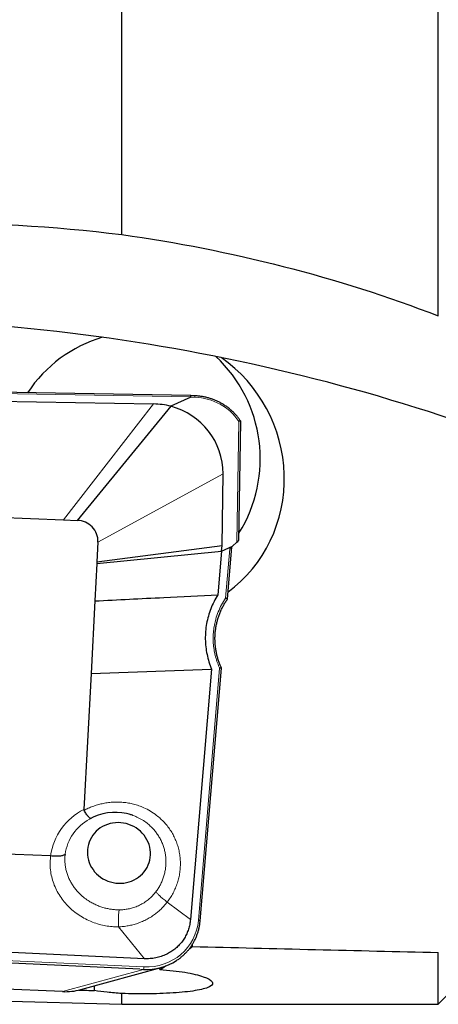
# Model space of a CAD drawing. Units: millimetres. Extents: x 15 to 220, y 6 to 291.
# Drawn here: x 64 to 70, y 189 to 203 of the extents above; entities that cross this region are included whole.
import ezdxf

# ---------------------------------------------------------------- set-up
doc = ezdxf.new("R2010")
doc.units = ezdxf.units.MM

msp = doc.modelspace()

# ---------------------------------------------------------------- linework, layer by layer
at = {"color": 7, "linetype": 'Continuous', "lineweight": 30}
for p, q in [((69.6142, 198.3525), (69.6142, 207.6612)), ((65.1142, 199.5066), (65.1142, 204.7554)), ((66.0953, 197.2193), (55.3392, 197.4162)), ((55.6574, 197.283), (65.5654, 197.1016)), ((66.0938, 197.1981), (65.8119, 197.0684)), ((66.1519, 197.217), (66.0953, 197.2193)), ((65.8119, 197.0684), (64.4819, 195.4476)), ((66.7786, 195.163), (66.806, 196.8536)), ((66.5397, 195.0911), (66.5562, 196.1092)), ((62.4621, 195.5294), (64.2868, 195.4555)), ((64.2868, 195.4555), (64.4819, 195.4476)), ((64.7757, 195.1388), (64.7609, 194.8576)), ((66.7506, 195.1366), (66.689, 195.0808)), ((64.7597, 194.8348), (66.5333, 195.0091)), ((64.7609, 194.8576), (66.5397, 195.0911)), ((66.5333, 195.0091), (66.4808, 194.3888)), ((66.5333, 195.0091), (66.5397, 195.0911)), ((66.5333, 195.0091), (66.689, 195.0808)), ((66.615, 194.3268), (66.6779, 195.0707)), ((66.6491, 195.0448), (66.689, 195.0808)), ((64.7609, 194.8576), (64.7597, 194.8348)), ((64.7597, 194.8348), (64.7317, 194.3038)), ((64.7317, 194.3038), (64.6775, 193.2741)), ((64.6775, 193.2741), (66.3916, 193.3338)), ((66.3916, 193.3338), (66.0907, 189.7752)), ((66.2286, 189.7567), (66.5321, 193.3465)), ((64.6775, 193.2741), (64.5756, 191.3395)), ((64.6747, 191.2149), (64.6584, 191.2062)), ((64.1015, 190.6809), (62.3416, 190.7522)), ((64.1028, 190.6808), (64.1015, 190.6809)), ((69.6142, 188.5725), (71.1142, 190.0725)), ((65.4355, 189.2199), (55.2971, 189.685)), ((65.3731, 189.0715), (54.7602, 189.5584)), ((66.1181, 189.394), (66.1199, 189.4274)), ((69.6142, 188.5725), (69.6142, 189.3085)), ((64.2736, 188.7524), (55.4138, 189.1112)), ((64.5301, 188.7814), (65.6753, 189.0971)), ((65.6561, 189.0651), (65.6574, 189.0922)), ((55.4142, 188.855), (65.1142, 188.5725)), ((64.7272, 188.7669), (64.7272, 188.8357)), ((65.1142, 188.5725), (65.1142, 188.7265)), ((65.1142, 188.5725), (69.6142, 188.5725))]:
    msp.add_line(p, q, dxfattribs=at)
at = {"color": 7, "linetype": 'Continuous', "lineweight": 0}
for p, q in [((66.0964, 197.2006), (55.3399, 197.3975)), ((65.5654, 197.1016), (64.2868, 195.4555)), ((66.1533, 197.1957), (66.0938, 197.1981)), ((66.7506, 195.1366), (66.7785, 196.8543)), ((66.5562, 196.1092), (64.7757, 195.1388)), ((66.5898, 194.3427), (66.6491, 195.0448)), ((66.2027, 189.7652), (66.5056, 193.3473)), ((65.7607, 190.0253), (66.0907, 189.7752)), ((65.7607, 190.0253), (65.7607, 190.0253)), ((54.7652, 189.5941), (65.4274, 189.105)), ((65.0675, 189.6721), (65.4355, 189.2199)), ((64.2736, 188.7524), (65.4224, 189.0692)), ((65.4224, 189.0692), (65.3731, 189.0715))]:
    msp.add_line(p, q, dxfattribs=at)
at = {"color": 7, "linetype": 'Continuous', "lineweight": 30, "flags": 128}
msp.add_lwpolyline([(65.0666, 190.292), (65.1052, 190.2921), (65.1436, 190.2953), (65.1814, 190.3017), (65.2185, 190.3112), (65.2545, 190.3237), (65.2891, 190.3392), (65.3222, 190.3576), (65.3534, 190.3786), (65.3826, 190.4022), (65.4094, 190.4282), (65.4338, 190.4563), (65.4555, 190.4865), (65.4744, 190.5183), (65.4903, 190.5517), (65.5031, 190.5864), (65.5127, 190.622), (65.5191, 190.6585), (65.5222, 190.6953), (65.522, 190.7324), (65.5184, 190.7694), (65.5116, 190.8061), (65.5015, 190.8422), (65.4882, 190.8773), (65.4719, 190.9114), (65.4526, 190.944), (65.4305, 190.975), (65.4058, 191.0041), (65.3786, 191.0312), (65.3492, 191.0559), (65.3177, 191.0782), (65.2844, 191.0979), (65.2496, 191.1147), (65.2134, 191.1287), (65.1762, 191.1397), (65.1383, 191.1476), (65.0998, 191.1523), (65.0612, 191.1539), (65.0227, 191.1523), (64.9845, 191.1475), (64.947, 191.1395), (64.9105, 191.1285), (64.8751, 191.1144), (64.8412, 191.0975), (64.8091, 191.0778), (64.7789, 191.0554), (64.7508, 191.0306), (64.7252, 191.0035), (64.7021, 190.9744), (64.6818, 190.9434), (64.6644, 190.9107), (64.6501, 190.8766), (64.6388, 190.8415), (64.6308, 190.8054), (64.626, 190.7687), (64.6246, 190.7317), (64.6265, 190.6946), (64.6317, 190.6577), (64.6402, 190.6213), (64.6519, 190.5857), (64.6667, 190.551), (64.6845, 190.5177), (64.7052, 190.4858), (64.7286, 190.4558), (64.7546, 190.4276), (64.7829, 190.4017), (64.8134, 190.3782), (64.8458, 190.3572), (64.8799, 190.3389), (64.9155, 190.3234), (64.9522, 190.311), (64.9898, 190.3015), (65.028, 190.2952), (65.0666, 190.292)], dxfattribs=at)
at = {"color": 7, "linetype": 'Continuous', "lineweight": 0, "flags": 128}
msp.add_lwpolyline([(66.2027, 189.7652), (66.2092, 189.7643), (66.2151, 189.7632), (66.2202, 189.7619), (66.2242, 189.7605), (66.227, 189.759), (66.2284, 189.7575), (66.2286, 189.7567)], dxfattribs=at)
at = {"color": 7, "linetype": 'Continuous', "lineweight": 30}
for centre, radius, start, end in [((61.0476, 170.6984), 27.6114, 63.68922, 88.50961), ((65.0853, 196.3202), 1.9969, 328.08015, 46.7947), ((65.5611, 196.1054), 0.9951, 0.22024, 75.40233), ((64.4744, 195.1463), 0.3014, 358.56178, 88.5864), ((65.0211, 190.5474), 0.752, 77.52944, 119.07957)]:
    msp.add_arc(centre, radius, start, end, dxfattribs=at)
at = {"color": 7, "linetype": 'Continuous', "lineweight": 0}
for centre, radius, start, end in [((66.0944, 197.2025), 0.0593, 353.43352, 14.11825), ((64.9559, 190.5658), 0.8621, 116.17198, 172.32586), ((64.9816, 190.6088), 0.6792, 118.68819, 171.98434), ((65.3338, 189.0998), 0.0937, 340.93845, 3.13979)]:
    msp.add_arc(centre, radius, start, end, dxfattribs=at)
at = {"color": 7, "linetype": 'Continuous', "lineweight": 30}
for centre, major_axis, ratio, start_param, end_param in [((65.4321, 196.0894), (-0.8513, 1.862), 0.9674413, 6.1427857, 6.8239213), ((65.4321, 196.0894), (-0.8513, 1.862), 0.9674413, 3.3411025, 5.2585399), ((65.5667, 196.1716), (0.9917, -0.1403), 0.9272123, 1.4535303, 1.7024803), ((65.4548, 197.2152), (0.6416, -0.0146), 0.0432897, 6.1947217, 6.2839274), ((66.0944, 197.1893), (0.0009, 0.03), 0.0581327, 5.0999319, 6.2838295), ((66.7482, 195.1355), (0.0304, 0.0275), 0.0216376, 4.7747407, 6.2630138), ((67.1679, 208.0725), (3.3797, 19.4697), 0.3214341, 3.4820952, 3.4886293), ((64.9127, 208.0725), (222.8855, -5.7414), 0.0836107, 4.719951, 4.7356378), ((65.4228, 189.8574), (0.6915, -0.438), 0.9490866, 5.2531699, 5.8766138), ((67.1679, 208.0725), (3.3797, 19.4697), 0.3214341, 3.4225716, 3.4341568), ((64.2465, 189.533), (0.7424, -0.3895), 0.9121946, 5.1916629, 5.5105311), ((108.3284, 206.0522), (237.2709, -6.1072), 0.0788422, 4.5286696, 4.529607)]:
    msp.add_ellipse(centre, major_axis=major_axis, ratio=ratio, start_param=start_param, end_param=end_param, dxfattribs=at)
at = {"color": 7, "linetype": 'Continuous', "lineweight": 0}
for centre, major_axis, ratio, start_param, end_param in [((66.1019, 196.4476), (0.784, 0.1388), 0.9386269, 0.3876161, 1.3414077), ((65.4268, 189.8633), (0.6759, -0.4078), 0.9474323, 5.2323335, 6.7205869)]:
    msp.add_ellipse(centre, major_axis=major_axis, ratio=ratio, start_param=start_param, end_param=end_param, dxfattribs=at)
at = {"color": 7, "linetype": 'Continuous', "lineweight": 30}
msp.add_open_spline([(62.1765, 199.673), (63.1586, 199.6844), (64.1378, 199.6298), (65.1142, 199.5066)], degree=3, dxfattribs=at)
for points, knots in [([(65.1142, 199.5066), (65.8926, 199.399), (66.6573, 199.2488), (68.1579, 198.8644), (68.8939, 198.6302), (69.6142, 198.3525)], [0, 0, 0, 0, 0.5, 0.5, 1, 1, 1, 1]), ([(66.8055, 196.8548), (66.8019, 196.8604), (66.7897, 196.879), (66.7673, 196.9095), (66.7373, 196.9456), (66.7051, 196.9798), (66.6708, 197.0122), (66.6344, 197.0426), (66.5961, 197.0708), (66.556, 197.0968), (66.5143, 197.1205), (66.471, 197.1418), (66.4263, 197.1606), (66.3805, 197.1769), (66.3336, 197.1906), (66.2857, 197.2015), (66.2371, 197.2097), (66.1924, 197.2148), (66.1639, 197.2163), (66.1519, 197.217)], [0, 0, 0, 0, 0.0261797, 0.0870301, 0.1479042, 0.208826, 0.2698258, 0.3309358, 0.3921865, 0.4536051, 0.5152186, 0.5770478, 0.6391129, 0.7014323, 0.7640169, 0.826878, 0.8900208, 0.9534464, 1, 1, 1, 1]), ([(66.8059, 196.8536), (66.8057, 196.8544), (66.8052, 196.8559), (66.8007, 196.857), (66.7937, 196.8571), (66.7862, 196.856), (66.7809, 196.8549), (66.7789, 196.8544), (66.7785, 196.8543)], [0, 0, 0, 0, 0.1994787, 0.4129958, 0.6325124, 0.8609489, 0.9677284, 1, 1, 1, 1]), ([(64.7317, 194.3038), (65.0583, 194.3201), (65.6413, 194.3493), (66.2243, 194.3767), (66.4808, 194.3888)], [0, 0, 0, 0, 0.5600373, 1, 1, 1, 1]), ([(66.4808, 194.3888), (66.4617, 194.3573), (66.4235, 194.2942), (66.3785, 194.1932), (66.3428, 194.0887), (66.318, 193.9809), (66.3028, 193.8711), (66.3019, 193.7972), (66.3014, 193.7604)], [0, 0, 0, 0, 0.1673975, 0.3345552, 0.5005127, 0.6675192, 0.8343879, 1, 1, 1, 1]), ([(66.5323, 193.3472), (66.5273, 193.3578), (66.5148, 193.3846), (66.4977, 193.4289), (66.4808, 193.4796), (66.4668, 193.5311), (66.4556, 193.5834), (66.4472, 193.6364), (66.4416, 193.69), (66.4389, 193.7438), (66.4392, 193.7977), (66.4423, 193.8513), (66.4484, 193.9044), (66.4575, 193.9571), (66.4694, 194.0094), (66.4842, 194.0612), (66.5019, 194.1123), (66.5223, 194.1623), (66.5454, 194.2111), (66.5711, 194.2582), (66.5943, 194.2965), (66.6098, 194.3183), (66.615, 194.3256)], [0, 0, 0, 0, 0.0337149, 0.0851282, 0.1366228, 0.1879442, 0.2394572, 0.2913663, 0.3435615, 0.3959178, 0.4482951, 0.5005241, 0.5525234, 0.6045599, 0.6569807, 0.7097107, 0.7626352, 0.8156305, 0.8685362, 0.9212268, 0.9736267, 1, 1, 1, 1]), ([(66.5898, 194.3427), (66.5903, 194.3425), (66.594, 194.3411), (66.6007, 194.3382), (66.6083, 194.3341), (66.6132, 194.3303), (66.6155, 194.3274), (66.6146, 194.3264), (66.6143, 194.3261)], [0, 0, 0, 0, 0.03300488, 0.2515207, 0.46384967, 0.67046032, 0.87520678, 1, 1, 1, 1]), ([(66.3014, 193.7604), (66.303, 193.724), (66.3062, 193.6512), (66.3246, 193.5429), (66.3516, 193.4363), (66.3783, 193.3679), (66.3916, 193.3338)], [0, 0, 0, 0, 0.2501694, 0.5001771, 0.7511704, 1, 1, 1, 1]), ([(66.5321, 193.3465), (66.5321, 193.3465), (66.5327, 193.3472), (66.5309, 193.348), (66.5266, 193.3488), (66.5191, 193.3488), (66.5121, 193.3482), (66.5075, 193.3475), (66.5061, 193.3474), (66.5056, 193.3473)], [0, 0, 0, 0, 0.0009102, 0.2216081, 0.4436232, 0.6713552, 0.9065805, 0.9646255, 1, 1, 1, 1]), ([(64.5756, 191.3395), (64.5757, 191.3373), (64.5757, 191.3336), (64.5773, 191.3303), (64.5779, 191.329)], [0, 0, 0, 0, 0.6077189, 1, 1, 1, 1]), ([(64.6747, 191.2149), (64.6742, 191.2147), (64.6712, 191.2133), (64.6642, 191.2153), (64.6521, 191.225), (64.6396, 191.2381), (64.6256, 191.2556), (64.6103, 191.2769), (64.5943, 191.3015), (64.5834, 191.3199), (64.5779, 191.329)], [0, 0, 0, 0, 0.0320972, 0.2240645, 0.3534375, 0.4828111, 0.6121052, 0.7414038, 0.8707027, 1, 1, 1, 1]), ([(65.2655, 191.2582), (65.2502, 191.2634), (65.2234, 191.2726), (65.1955, 191.2785), (65.1833, 191.2811)], [0, 0, 0, 0, 0.5657591, 1, 1, 1, 1]), ([(64.3091, 190.7035), (64.308, 190.7026), (64.304, 190.699), (64.2946, 190.6932), (64.2783, 190.6866), (64.257, 190.681), (64.2309, 190.677), (64.2013, 190.6749), (64.1698, 190.6748), (64.1365, 190.6766), (64.1142, 190.6794), (64.1028, 190.6808)], [0, 0, 0, 0, 0.0370326, 0.1428633, 0.250926, 0.3740108, 0.50066, 0.6237126, 0.7503312, 0.8733797, 1, 1, 1, 1]), ([(65.894, 189.196), (65.8973, 189.198), (65.914, 189.2085), (65.9424, 189.2296), (65.9789, 189.2595), (66.0132, 189.2917), (66.0455, 189.3259), (66.0754, 189.362), (66.103, 189.3999), (66.1281, 189.4394), (66.1507, 189.4805), (66.1706, 189.5229), (66.1878, 189.5665), (66.2022, 189.6112), (66.2138, 189.6567), (66.2224, 189.7022), (66.2267, 189.7357), (66.2283, 189.7537), (66.2286, 189.7567)], [0, 0, 0, 0, 0.0171369, 0.0870022, 0.1567446, 0.2263766, 0.2959129, 0.3653729, 0.4347718, 0.504128, 0.5734635, 0.6427957, 0.7121391, 0.7815136, 0.8509343, 0.9204245, 0.9863803, 1, 1, 1, 1]), ([(66.0907, 189.7752), (66.0879, 189.7522), (66.0824, 189.706), (66.0644, 189.6385), (66.0465, 189.5958), (66.0375, 189.5745)], [0, 0, 0, 0, 0.3326581, 0.6664589, 1, 1, 1, 1]), ([(66.0375, 189.5745), (66.0272, 189.5538), (66.0064, 189.5125), (65.967, 189.4553), (65.9358, 189.4212), (65.9202, 189.4042)], [0, 0, 0, 0, 0.3333378, 0.667192, 1, 1, 1, 1]), ([(65.9202, 189.4042), (65.9031, 189.3881), (65.869, 189.3558), (65.8107, 189.3147), (65.7684, 189.2929), (65.747, 189.282)], [0, 0, 0, 0, 0.3311378, 0.6629857, 1, 1, 1, 1]), ([(65.747, 189.282), (65.7226, 189.2715), (65.6739, 189.2506), (65.5962, 189.2308), (65.5165, 189.219), (65.4625, 189.2196), (65.4355, 189.2199)], [0, 0, 0, 0, 0.2496937, 0.4984039, 0.7491154, 1, 1, 1, 1]), ([(65.6561, 189.0651), (65.7845, 189.0576), (65.9068, 189.0444), (66.1183, 189.0095), (66.2069, 188.9882), (66.3398, 188.9416), (66.3817, 188.9171), (66.4137, 188.8693), (66.4031, 188.8462), (66.3317, 188.8052), (66.27, 188.7869), (66.1064, 188.7572), (66.0029, 188.7453), (65.771, 188.7286), (65.6417, 188.7235), (65.376, 188.72), (65.2426, 188.7216), (65.1142, 188.7265)], [0, 0, 0, 0, 0.125, 0.125, 0.25, 0.25, 0.375, 0.375, 0.5, 0.5, 0.625, 0.625, 0.75, 0.75, 0.875, 0.875, 1, 1, 1, 1]), ([(65.1142, 188.7265), (65.0417, 188.7314), (64.9731, 188.7371), (64.8435, 188.7506), (64.782, 188.7584), (64.7272, 188.7669)], [0, 0, 0, 0, 0.5, 0.5, 1, 1, 1, 1])]:
    msp.add_open_spline(points, degree=3, knots=knots, dxfattribs=at)
at = {"color": 7, "linetype": 'Continuous', "lineweight": 0}
for points, knots in [([(66.5056, 193.3473), (66.5033, 193.3524), (66.489, 193.3841), (66.4659, 193.444), (66.4414, 193.5283), (66.4241, 193.6141), (66.4143, 193.7007), (66.4121, 193.7876), (66.4172, 193.8743), (66.4296, 193.96), (66.451, 194.0521), (66.4842, 194.1491), (66.5304, 194.2497), (66.57, 194.3117), (66.5898, 194.3427)], [0, 0, 0, 0, 0.0158153, 0.0987874, 0.1820692, 0.2653589, 0.3483408, 0.4312492, 0.5144528, 0.5976616, 0.680577, 0.7869492, 0.8936261, 1, 1, 1, 1]), ([(64.5779, 191.329), (64.598, 191.3392), (64.6381, 191.3594), (64.7014, 191.3848), (64.7668, 191.4064), (64.8357, 191.424), (64.9075, 191.4369), (64.9825, 191.4446), (65.0584, 191.4465), (65.1344, 191.4425), (65.2092, 191.4325), (65.2831, 191.4167), (65.356, 191.3947), (65.4364, 191.3629), (65.5223, 191.3185), (65.6019, 191.2644), (65.6676, 191.2091), (65.7215, 191.1552), (65.7707, 191.0963), (65.8145, 191.0333), (65.8522, 190.9674), (65.884, 190.8985), (65.9098, 190.8263), (65.9291, 190.752), (65.9417, 190.6769), (65.9478, 190.6008), (65.9472, 190.5236), (65.9397, 190.4466), (65.9257, 190.3712), (65.9052, 190.297), (65.8781, 190.2241), (65.8447, 190.1538), (65.8057, 190.0873), (65.7765, 190.0455), (65.7607, 190.0253), (65.7607, 190.0253)], [0, 0, 0, 0, 0.0270303, 0.0540602, 0.081679, 0.1092971, 0.1389966, 0.1686961, 0.1992012, 0.2297058, 0.2597309, 0.2897563, 0.3206301, 0.3515036, 0.3943511, 0.4378063, 0.4685657, 0.4993255, 0.531011, 0.5626965, 0.5934565, 0.6242169, 0.6558999, 0.6875828, 0.7184465, 0.7493095, 0.7810987, 0.8128877, 0.8437931, 0.8746983, 0.9065251, 0.9383523, 0.9690564, 0.9999762, 1, 1, 1, 1]), ([(65.5993, 190.1704), (65.6109, 190.1866), (65.6343, 190.2191), (65.6639, 190.2713), (65.6893, 190.3258), (65.7101, 190.3827), (65.7261, 190.4417), (65.7368, 190.5018), (65.7422, 190.5621), (65.7425, 190.6226), (65.7374, 190.6833), (65.7271, 190.7434), (65.7118, 190.8017), (65.6915, 190.8584), (65.6662, 190.9137), (65.6361, 190.9665), (65.6018, 191.0161), (65.5634, 191.0627), (65.5206, 191.1062), (65.4683, 191.151), (65.4052, 191.1948), (65.338, 191.2298), (65.2908, 191.2502), (65.2688, 191.2571), (65.2655, 191.2582)], [0, 0, 0, 0, 0.0446193, 0.0895586, 0.134538, 0.1795169, 0.2258306, 0.2721444, 0.3173228, 0.3625022, 0.4090072, 0.4555117, 0.5006908, 0.5458689, 0.5923599, 0.6388503, 0.6840304, 0.7292104, 0.7757023, 0.8221949, 0.8849258, 0.9485192, 0.9922116, 1, 1, 1, 1]), ([(65.067, 189.6727), (65.067, 189.6727), (65.0366, 189.6727), (64.9756, 189.6747), (64.8846, 189.6869), (64.7906, 189.708), (64.695, 189.7398), (64.5993, 189.783), (64.5084, 189.8359), (64.4238, 189.8983), (64.3469, 189.9688), (64.2792, 190.0464), (64.2212, 190.1297), (64.1732, 190.2183), (64.1363, 190.3113), (64.1105, 190.4075), (64.097, 190.502), (64.0939, 190.5934), (64.0999, 190.6517), (64.1028, 190.6808)], [0, 0, 0, 0, 0.0000371, 0.0567013, 0.1135056, 0.1701688, 0.2347251, 0.2994915, 0.3640461, 0.4297154, 0.4953843, 0.559898, 0.6246225, 0.6891381, 0.7540587, 0.8191918, 0.8841155, 0.9420574, 1, 1, 1, 1]), ([(64.3091, 190.7035), (64.3072, 190.6817), (64.3033, 190.6377), (64.3061, 190.5743), (64.3143, 190.5144), (64.3272, 190.4577), (64.3455, 190.4015), (64.3687, 190.3468), (64.3965, 190.2946), (64.4287, 190.2444), (64.4656, 190.1964), (64.5115, 190.1458), (64.5677, 190.0945), (64.6291, 190.0495), (64.6882, 190.014), (64.7436, 189.9862), (64.8016, 189.9625), (64.8589, 189.9441), (64.9145, 189.9307), (64.9681, 189.9215), (65.0226, 189.9157), (65.0592, 189.9151), (65.0775, 189.9147)], [0, 0, 0, 0, 0.0553417, 0.1112184, 0.159197, 0.2071748, 0.2565693, 0.3059632, 0.3539396, 0.4019154, 0.4512809, 0.500645, 0.5663631, 0.6329429, 0.681103, 0.7292633, 0.7788144, 0.8283657, 0.8708022, 0.9132376, 0.9566187, 1, 1, 1, 1]), ([(65.0775, 189.9147), (65.0841, 189.9148), (65.1116, 189.9151), (65.16, 189.919), (65.2219, 189.9298), (65.2858, 189.9471), (65.3508, 189.9722), (65.4158, 190.0058), (65.4725, 190.0436), (65.5211, 190.0839), (65.5628, 190.1247), (65.5871, 190.1552), (65.5993, 190.1704)], [0, 0, 0, 0, 0.0327304, 0.1365647, 0.2406314, 0.3444755, 0.4659243, 0.5877322, 0.7091653, 0.8060597, 0.9031413, 1, 1, 1, 1]), ([(65.7607, 190.0253), (65.7517, 190.0319), (65.7336, 190.045), (65.7069, 190.0658), (65.6816, 190.0866), (65.6583, 190.107), (65.6377, 190.1263), (65.6214, 190.143), (65.608, 190.1581), (65.6024, 190.166), (65.5993, 190.1704)], [0, 0, 0, 0, 0.1274232, 0.2548433, 0.3822627, 0.5096878, 0.6371102, 0.7645334, 0.8708253, 1, 1, 1, 1]), ([(65.7607, 190.0253), (65.7607, 190.0253), (65.7489, 190.0095), (65.7237, 189.9794), (65.6834, 189.9362), (65.6399, 189.8957), (65.5905, 189.8555), (65.535, 189.8167), (65.4727, 189.7802), (65.407, 189.7485), (65.34, 189.7226), (65.2729, 189.7024), (65.2057, 189.6875), (65.1372, 189.677), (65.0908, 189.6735), (65.0676, 189.6721), (65.0675, 189.6721)], [0, 0, 0, 0, 0.00007507, 0.07321397, 0.14635615, 0.22079046, 0.29522724, 0.38454134, 0.47385742, 0.56544551, 0.65703813, 0.74192076, 0.82680825, 0.91336259, 0.99992695, 1, 1, 1, 1]), ([(65.0673, 189.6727), (65.0668, 189.6833), (65.0657, 189.7047), (65.0651, 189.7384), (65.0653, 189.7721), (65.0662, 189.8053), (65.0679, 189.8367), (65.0703, 189.8664), (65.0735, 189.8934), (65.0762, 189.9077), (65.0775, 189.9147)], [0, 0, 0, 0, 0.1224518, 0.244894, 0.3673474, 0.4897928, 0.6122377, 0.734685, 0.8681966, 1, 1, 1, 1]), ([(65.0673, 189.6727), (65.0672, 189.6727), (65.0671, 189.6727), (65.0671, 189.6727), (65.067, 189.6727)], [0, 0, 0, 0, 0.7478442, 1, 1, 1, 1]), ([(65.0675, 189.6721), (65.0675, 189.6722), (65.0673, 189.6724), (65.0673, 189.6726), (65.0673, 189.6727)], [0, 0, 0, 0, 0.55035941, 1, 1, 1, 1])]:
    msp.add_open_spline(points, degree=3, knots=knots, dxfattribs=at)

doc.saveas('drawing.dxf')
